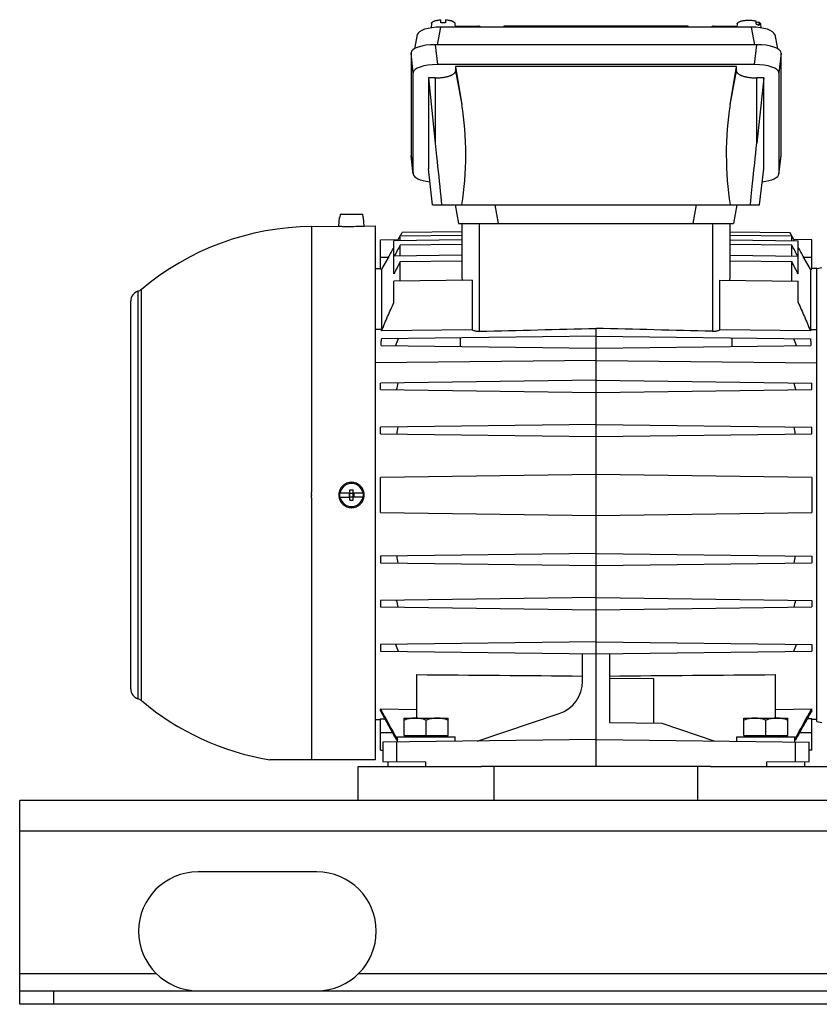
# Model space of a CAD drawing. Units: millimetres. Extents: x -830 to 1640, y -430 to 747.
# Drawn here: x 510 to 746, y 21 to 311 of the extents above; entities that cross this region are included whole.
import ezdxf

# ---------------------------------------------------------------- set-up
doc = ezdxf.new("R2010")
doc.units = ezdxf.units.MM
doc.header["$LTSCALE"] = 19.36
doc.layers.get('0').update_dxf_attribs({"linetype": 'CONTINUOUS'})
doc.layers.add('02___PRT_ALL_AXES', color=7, linetype='CONTINUOUS')

msp = doc.modelspace()

# ---------------------------------------------------------------- linework, layer by layer
at = {"color": 7, "linetype": 'CONTINUOUS'}
for p, q in [((634.23, 310.23), (634.23, 311.14)), ((635.53, 311.14), (635.53, 310.23)), ((727.04, 310.19), (727, 310.76)), ((727.85, 310.42), (727.04, 310.19)), ((727.85, 310.42), (727.91, 309.51)), ((631.45, 310.03), (631.33, 308.74)), ((725.63, 308.94), (634.13, 308.94)), ((638.3, 310.03), (638.4, 308.94)), ((638.37, 309.27), (645.27, 309.27)), ((652.63, 308.94), (652.78, 309.27)), ((706.97, 309.27), (652.78, 309.27)), ((706.97, 309.27), (707.12, 308.94)), ((714.49, 309.27), (721.39, 309.27)), ((721.45, 309.88), (721.36, 308.94)), ((727.06, 309.84), (727.04, 310.19)), ((728.3, 309.88), (728.41, 308.75)), ((627.25, 306.75), (626.42, 302.6)), ((732.5, 306.75), (733.34, 302.6)), ((727.2, 303.78), (632.56, 303.78)), ((625.4, 301.33), (625.4, 271.16)), ((734.36, 271.16), (734.36, 301.33)), ((726.57, 297.93), (633.19, 297.93)), ((638.53, 297.37), (638.53, 296.05)), ((638.53, 297.37), (640.4, 286.07)), ((721.23, 297.37), (638.53, 297.37)), ((719.36, 286.07), (721.23, 297.37)), ((721.23, 296.05), (721.23, 297.37)), ((626.03, 265.74), (626.03, 295.48)), ((630.51, 294), (632.53, 274.78)), ((630.51, 294), (630.51, 267.22)), ((632.53, 294), (630.51, 294)), ((729.25, 294), (727.23, 274.78)), ((729.25, 294), (727.23, 294)), ((729.25, 267.22), (729.25, 294)), ((733.73, 295.48), (733.73, 265.74)), ((626.03, 265.64), (625.4, 271.06)), ((733.72, 265.64), (734.35, 271.06)), ((631.77, 256.66), (630.51, 267.22)), ((727.98, 256.66), (729.25, 267.22)), ((634.18, 259.08), (634.42, 256.66)), ((725.33, 256.66), (725.57, 259.08)), ((631.77, 256.66), (727.98, 256.66)), ((638.38, 256.66), (639.35, 251.16)), ((721.38, 256.66), (720.41, 251.16)), ((604.14, 250.32), (604.36, 252.86)), ((604.36, 252.86), (604.42, 252.86)), ((604.51, 253.86), (604.42, 252.86)), ((604.51, 253.86), (611.24, 253.86)), ((611.33, 252.86), (611.24, 253.86)), ((611.33, 252.86), (611.39, 252.86)), ((611.61, 250.38), (611.39, 252.86)), ((596.19, 250.25), (604.14, 250.32)), ((611.61, 250.38), (614.88, 250.41)), ((614.88, 250.41), (614.88, 93.16)), ((639.35, 251.16), (720.41, 251.16)), ((640.38, 251.16), (640.38, 235.34)), ((719.38, 235.34), (719.38, 251.16)), ((621.65, 246.4), (622.81, 248.42)), ((622.23, 247.4), (622.82, 248.42)), ((640.38, 247.63), (622.23, 247.4)), ((622.23, 246.06), (622.23, 247.4)), ((640.38, 248.65), (622.81, 248.42)), ((719.38, 248.65), (736.94, 248.42)), ((737.52, 247.4), (719.38, 247.63)), ((738.1, 246.4), (736.94, 248.42)), ((736.94, 248.42), (737.52, 247.4)), ((737.52, 246.06), (737.52, 247.4)), ((616.38, 246.33), (621.65, 246.4)), ((616.38, 237.65), (616.38, 246.33)), ((640.38, 246.3), (620.38, 246.03)), ((620.38, 236.3), (620.38, 246.03)), ((621.46, 246.05), (621.65, 246.4)), ((640.38, 244.91), (622.23, 244.73)), ((622.23, 241.54), (622.23, 244.73)), ((719.38, 246.3), (739.38, 246.03)), ((737.52, 244.73), (719.38, 244.91)), ((737.52, 241.54), (737.52, 244.73)), ((743.38, 246.33), (738.1, 246.4)), ((738.29, 246.05), (738.1, 246.4)), ((739.38, 236.3), (739.38, 246.03)), ((743.38, 237.65), (743.38, 246.33)), ((618.74, 241.16), (616.72, 237.66)), ((640.38, 241.78), (620.38, 241.52)), ((719.38, 241.78), (739.38, 241.52)), ((743.03, 237.66), (741.02, 241.16)), ((614.88, 237.83), (616.38, 237.85)), ((640.38, 240.02), (622.23, 239.87)), ((622.23, 234.12), (622.23, 239.87)), ((737.52, 239.87), (719.38, 240.02)), ((737.52, 234.12), (737.52, 239.87)), ((744.88, 237.83), (743.38, 237.85)), ((744.88, 237.84), (746.38, 238.16)), ((744.88, 104.48), (744.88, 237.84)), ((616.38, 237.65), (616.72, 237.66)), ((616.72, 237.66), (616.72, 219.89)), ((743.03, 237.66), (743.03, 219.89)), ((743.03, 237.66), (743.38, 237.65)), ((643.4, 234.4), (620.38, 234.09)), ((620.38, 227.87), (620.38, 234.09)), ((643.4, 234.4), (643.4, 219.79)), ((716.35, 219.79), (716.35, 234.4)), ((716.35, 234.4), (739.38, 234.09)), ((739.38, 227.87), (739.38, 234.09)), ((542.88, 114.03), (542.88, 228.3)), ((679.88, 217.96), (616.69, 217.14)), ((643.4, 219.79), (616.72, 219.48)), ((679.88, 91.16), (679.88, 220.22)), ((679.88, 217.96), (743.07, 217.14)), ((743.04, 219.48), (716.35, 219.79)), ((616.63, 215.19), (679.88, 214.36)), ((639.88, 217.44), (639.88, 214.89)), ((679.88, 214.36), (743.12, 215.19)), ((719.88, 217.44), (719.88, 214.89)), ((679.88, 210.73), (614.88, 210.11)), ((679.88, 210.73), (744.88, 210.11)), ((679.88, 204.96), (616.38, 204.13)), ((616.38, 202.19), (616.38, 204.13)), ((679.88, 204.96), (743.38, 204.13)), ((743.38, 202.19), (743.38, 204.13)), ((616.38, 202.19), (679.88, 201.36)), ((679.88, 201.36), (743.38, 202.19)), ((679.88, 191.96), (616.38, 191.13)), ((679.88, 191.96), (743.38, 191.13)), ((616.38, 189.19), (616.38, 191.13)), ((616.38, 189.19), (679.88, 188.36)), ((679.88, 188.36), (743.38, 189.19)), ((743.38, 189.19), (743.38, 191.13)), ((679.88, 177.16), (616.38, 176.33)), ((743.38, 176.33), (679.88, 177.16)), ((616.38, 165.99), (616.38, 176.33)), ((743.38, 176.33), (743.38, 165.99)), ((604.42, 171.81), (607.38, 171.81)), ((607.18, 171.66), (607.18, 170.66)), ((607.18, 171.66), (608.58, 171.66)), ((607.38, 169.66), (607.38, 172.66)), ((607.38, 172.66), (608.38, 172.66)), ((608.38, 169.66), (608.38, 172.66)), ((608.38, 171.81), (611.33, 171.81)), ((608.58, 171.66), (608.58, 170.66)), ((604.42, 170.51), (607.38, 170.51)), ((607.18, 170.66), (608.58, 170.66)), ((607.38, 169.66), (608.38, 169.66)), ((611.33, 170.51), (608.38, 170.51)), ((616.38, 165.99), (679.88, 165.16)), ((679.88, 165.16), (743.38, 165.99)), ((679.88, 153.96), (616.38, 153.13)), ((679.88, 153.96), (743.38, 153.13)), ((616.38, 153.13), (616.38, 151.19)), ((616.38, 151.19), (679.88, 150.36)), ((679.88, 150.36), (743.38, 151.19)), ((743.38, 153.13), (743.38, 151.19)), ((679.88, 140.96), (616.38, 140.13)), ((616.38, 140.13), (616.38, 138.19)), ((679.88, 140.96), (743.38, 140.13)), ((743.38, 140.13), (743.38, 138.19)), ((616.38, 138.19), (679.88, 137.36)), ((679.88, 137.36), (743.38, 138.19)), ((679.88, 127.96), (616.38, 127.13)), ((679.88, 127.96), (743.38, 127.13)), ((616.38, 127.13), (616.38, 125.19)), ((616.38, 125.19), (679.88, 124.36)), ((679.88, 124.36), (743.38, 125.19)), ((743.38, 127.13), (743.38, 125.19)), ((675.88, 116.3), (675.88, 124.42)), ((683.88, 124.42), (683.88, 104.16)), ((627.13, 105.44), (627.13, 118.25)), ((696.88, 116.99), (683.88, 117.16)), ((696.88, 103.99), (696.88, 116.99)), ((732.63, 118.25), (732.63, 105.44)), ((616.38, 107.56), (616.38, 108.15)), ((616.38, 108.15), (627.13, 107.99)), ((732.63, 107.99), (743.38, 108.15)), ((743.38, 107.56), (743.38, 108.15)), ((614.88, 105.08), (616.38, 105.06)), ((616.38, 95.99), (616.38, 105.26)), ((616.38, 105.26), (617.67, 105.24)), ((623.38, 100.34), (623.38, 105.44)), ((623.38, 105.44), (636.38, 105.44)), ((629.88, 100.34), (629.88, 104.86)), ((636.38, 100.34), (636.38, 105.44)), ((644.88, 98.7), (669.06, 106.82)), ((723.38, 100.34), (723.38, 105.44)), ((723.38, 105.44), (736.38, 105.44)), ((729.88, 100.34), (729.88, 104.86)), ((736.38, 100.34), (736.38, 105.44)), ((743.38, 105.26), (742.09, 105.24)), ((743.38, 95.99), (743.38, 105.26)), ((744.88, 105.08), (743.38, 105.06)), ((744.88, 104.48), (746.38, 104.16)), ((683.88, 104.16), (699.21, 103.96)), ((699.21, 103.96), (714.87, 98.7)), ((679.88, 99.16), (617.13, 98.34)), ((621.19, 98.92), (621.38, 98.92)), ((621.38, 98.4), (621.38, 99.94)), ((621.38, 99.94), (638.38, 99.94)), ((623.38, 100.34), (636.38, 100.34)), ((623.78, 99.94), (623.78, 100.34)), ((635.98, 99.94), (635.98, 100.34)), ((638.38, 98.62), (638.38, 99.94)), ((679.88, 99.16), (742.63, 98.34)), ((721.38, 98.62), (721.38, 99.94)), ((721.38, 99.94), (738.38, 99.94)), ((723.38, 100.34), (736.38, 100.34)), ((723.78, 99.94), (723.78, 100.34)), ((735.98, 99.94), (735.98, 100.34)), ((738.38, 98.4), (738.38, 99.94)), ((738.56, 98.92), (738.38, 98.92)), ((616.38, 95.99), (617.13, 95.98)), ((617.13, 98.34), (617.13, 92.71)), ((742.63, 92.71), (742.63, 98.34)), ((743.38, 95.99), (742.63, 95.98)), ((614.88, 93.16), (583.79, 93.16)), ((617.13, 92.71), (629.73, 92.6)), ((618.53, 92.7), (618.53, 91.16)), ((713.56, 91.16), (646.19, 91.16)), ((730.03, 92.6), (742.63, 92.71)), ((741.22, 92.7), (741.22, 91.16)), ((510.18, 21.16), (510.18, 25.16)), ((1150.18, 21.16), (510.18, 21.16))]:
    msp.add_line(p, q, dxfattribs=at)
at = {"color": 9, "linetype": 'CONTINUOUS'}
for p, q in [((634.13, 308.94), (633.09, 303.78)), ((653.87, 309.27), (653.72, 308.94)), ((706.03, 308.94), (705.88, 309.27)), ((726.66, 303.78), (725.63, 308.94)), ((632.56, 303.78), (633.19, 297.93)), ((726.57, 297.93), (727.2, 303.78)), ((626.03, 295.48), (625.4, 301.33)), ((734.36, 301.33), (733.73, 295.48)), ((638.53, 296.05), (640.4, 286.07)), ((719.36, 286.07), (721.23, 296.05)), ((632.53, 294), (632.53, 274.78)), ((727.23, 274.78), (727.23, 294)), ((625.4, 271.16), (626.03, 265.74)), ((733.73, 265.74), (734.36, 271.16)), ((650.11, 256.66), (651.08, 251.16)), ((708.5, 251.16), (709.47, 256.66)), ((645.58, 219.38), (645.58, 251.16)), ((714.18, 251.16), (714.18, 219.38)), ((616.38, 241.16), (618.74, 241.16)), ((741.02, 241.16), (743.38, 241.16)), ((544.98, 231.16), (544.98, 111.16)), ((546.01, 110.6), (546.01, 231.73)), ((616.72, 219.89), (614.88, 219.86)), ((743.03, 219.89), (744.88, 219.86)), ((619.94, 101.16), (616.38, 101.16)), ((743.38, 101.16), (739.82, 101.16)), ((621.27, 92.67), (621.27, 98.4)), ((738.48, 98.4), (738.48, 92.67)), ((629.73, 91.16), (629.73, 92.6)), ((730.03, 92.6), (730.03, 91.16)), ((1150.18, 72.16), (510.18, 72.16)), ((550.43, 30.16), (510.18, 30.16)), ((1050.43, 30.16), (609.92, 30.16)), ((520.18, 21.16), (520.18, 25.16))]:
    msp.add_line(p, q, dxfattribs=at)
at = {"color": 3, "linetype": 'CONTINUOUS'}
for p, q in [((510.18, 25.16), (510.18, 81.16)), ((1150.18, 81.16), (510.18, 81.16)), ((597.68, 60.16), (562.68, 60.16)), ((510.18, 25.16), (1150.18, 25.16))]:
    msp.add_line(p, q, dxfattribs=at)
at = {"color": 7, "linetype": 'CONTINUOUS'}
for centre, radius, start, end in [((634.87, 300.16), 10.09, 89.9815, 93.6738), ((634.88, 300.08), 10.17, 86.3403, 90.0044), ((645.27, 308.07), 1.2, 46.9769, 90), ((714.49, 308.07), 1.2, 90, 133.0231), ((596.88, 171.16), 79.09, 90.5, 130.0233), ((449.77, 338.48), 194.99, 330.0585, 331.0385), ((909.93, 338.46), 194.93, 208.9614, 209.9417), ((1479.17, -207.51), 966.7, 152.43199, 152.67047), ((-119.42, -207.51), 966.7, 27.32953, 27.56801), ((545.88, 228.3), 3, 107.3765, 180), ((544.08, 234.03), 3, 287.3765, 310.0233), ((507.29, 219.89), 109.43, 359.7883, 359.9996), ((852.46, 219.89), 109.43, 180.0004, 180.2117), ((469.46, 220.46), 147.26, 357.9511, 358.7081), ((849.6, 136.07), 242, 160.4124, 160.9304), ((510.15, 136.07), 242, 19.0696, 19.5876), ((890.28, 220.46), 147.25, 181.2918, 182.0489), ((788.91, 161.39), 172.73, 165.6508, 166.3572), ((570.85, 161.39), 172.73, 13.6428, 14.3492), ((761.83, 169.38), 142.01, 171.1635, 172.0067), ((597.93, 169.38), 142.01, 7.9933, 8.8365), ((607.88, 171.16), 3.43, 10.9358, 169.0642), ((607.88, 171.16), 3.51, 169.3397, 190.6603), ((607.88, 171.16), 3.51, 349.3397, 10.6603), ((607.88, 171.16), 3.43, 190.9358, 349.0642), ((761.83, 172.94), 142.01, 187.9933, 188.8365), ((597.93, 172.94), 142.01, 351.1635, 352.0067), ((788.91, 180.94), 172.73, 193.6428, 194.3492), ((570.85, 180.94), 172.73, 345.6508, 346.3572), ((849.6, 206.26), 242, 199.0696, 199.5876), ((510.15, 206.26), 242, 340.4124, 340.9304), ((665.88, 116.3), 10, 288.5569, 360), ((545.88, 114.03), 3, 180, 252.6235), ((544.08, 108.3), 3, 49.9767, 72.6235), ((596.88, 171.16), 79.09, 229.9767, 260.4771), ((2676.59, 1245.01), 2353.07, 208.89066, 209.14166), ((2908.43, 1378.42), 2620.8, 209.00674, 209.22301), ((-1323.8, 1248.87), 2361.03, 330.85876, 331.1089)]:
    msp.add_arc(centre, radius, start, end, dxfattribs=at)
at = {"color": 3, "linetype": 'CONTINUOUS'}
for centre, start, end in [((562.68, 42.66), 90, 270), ((597.68, 42.66), 270, 90)]:
    msp.add_arc(centre, 17.5, start, end, dxfattribs=at)
at = {"color": 7, "linetype": 'CONTINUOUS'}
for centre, major_axis, ratio, start_param, end_param in [((634.34, 306.51), (7.11, -0.08), 0.341823, 1.604946, 3.077284), ((725.41, 306.51), (7.11, 0.08), 0.341823, 0.064308, 1.536646), ((632.64, 301.31), (7.24, -0.03), 0.341994, 1.58317, 3.14304), ((727.12, 301.31), (7.24, 0.03), 0.341994, -0.001447, 1.558423), ((633.27, 295.45), (7.24, -0.03), 0.341994, 1.58317, 3.14304), ((726.49, 295.45), (7.24, 0.03), 0.341994, -0.001447, 1.558423), ((632.53, 271.5), (0, -30.07), 0.299205, 1.054758, 2.076536), ((727.23, 271.5), (0, -30.07), 0.299205, -2.076536, -1.054758), ((632.64, 271.19), (7.24, 0.03), 0.341994, 3.140145, 3.179881), ((727.12, 271.19), (7.24, -0.03), 0.341994, -0.038289, 0.001447), ((633.27, 265.77), (7.24, 0.03), 0.341994, 3.140145, 4.387169), ((726.49, 265.77), (7.24, -0.03), 0.341994, 5.037606, 6.284633)]:
    msp.add_ellipse(centre, major_axis=major_axis, ratio=ratio, start_param=start_param, end_param=end_param, dxfattribs=at)
for points, knots in [([(631.45, 310.03), (631.46, 310.06), (631.47, 310.13), (631.52, 310.23), (631.59, 310.33), (631.68, 310.42), (631.8, 310.51), (631.94, 310.6), (632.1, 310.68), (632.27, 310.76), (632.47, 310.83), (632.76, 310.92), (633.16, 311.01), (633.68, 311.1), (634.04, 311.13), (634.23, 311.14)], [0, 0, 0, 0, 0.032048, 0.066272, 0.103898, 0.145772, 0.192409, 0.244063, 0.300802, 0.362549, 0.429117, 0.500236, 0.65468, 0.822586, 1, 1, 1, 1]), ([(635.53, 311.14), (635.71, 311.13), (636.07, 311.1), (636.59, 311.01), (636.99, 310.92), (637.28, 310.83), (637.48, 310.76), (637.66, 310.68), (637.82, 310.6), (637.95, 310.51), (638.07, 310.42), (638.16, 310.33), (638.24, 310.23), (638.28, 310.13), (638.3, 310.06), (638.3, 310.03)], [0, 0, 0, 0, 0.177414, 0.34532, 0.499764, 0.570883, 0.637451, 0.699198, 0.755937, 0.807591, 0.854228, 0.896102, 0.933728, 0.967952, 1, 1, 1, 1]), ([(721.45, 309.88), (721.45, 309.91), (721.46, 309.96), (721.5, 310.04), (721.55, 310.12), (721.61, 310.2), (721.69, 310.28), (721.79, 310.35), (721.9, 310.42), (722.02, 310.49), (722.16, 310.56), (722.36, 310.64), (722.65, 310.74), (723.03, 310.83), (723.44, 310.91), (723.88, 310.97), (724.33, 311), (724.8, 311.02), (725.27, 311.01), (725.73, 310.98), (726.18, 310.93), (726.6, 310.86), (726.87, 310.8), (727, 310.76)], [0, 0, 0, 0, 0.013836, 0.028352, 0.043934, 0.060878, 0.07939, 0.099605, 0.121595, 0.145388, 0.170976, 0.19832, 0.258, 0.323737, 0.394601, 0.469498, 0.547219, 0.626478, 0.70595, 0.784304, 0.860239, 0.932516, 1, 1, 1, 1]), ([(727.85, 310.42), (727.91, 310.39), (728.03, 310.31), (728.15, 310.19), (728.22, 310.09), (728.26, 310.02), (728.29, 309.95), (728.3, 309.9), (728.3, 309.88)], [0, 0, 0, 0, 0.307668, 0.571411, 0.688781, 0.798053, 0.901039, 1, 1, 1, 1]), ([(727.06, 309.84), (727.15, 309.82), (727.31, 309.77), (727.46, 309.72), (727.53, 309.69)], [0, 0, 0, 0, 0.517806, 1, 1, 1, 1]), ([(727.53, 309.69), (727.6, 309.66), (727.73, 309.6), (727.86, 309.54), (727.91, 309.51)], [0, 0, 0, 0, 0.523397, 1, 1, 1, 1]), ([(632.53, 294), (632.92, 294), (633.5, 294.02), (634.26, 294.08), (634.82, 294.15), (635.35, 294.23), (635.85, 294.34), (636.32, 294.45), (636.76, 294.59), (637.1, 294.72), (637.34, 294.82), (637.56, 294.93), (637.81, 295.07), (638.06, 295.25), (638.24, 295.41), (638.35, 295.55), (638.41, 295.64), (638.46, 295.74), (638.5, 295.85), (638.52, 295.95), (638.53, 296.01), (638.53, 296.05)], [0, 0, 0, 0, 0.17458, 0.26003, 0.343285, 0.423658, 0.500505, 0.573234, 0.641319, 0.704318, 0.733805, 0.761904, 0.813856, 0.860165, 0.901069, 0.919683, 0.937207, 0.953794, 0.969635, 0.984952, 1, 1, 1, 1]), ([(721.23, 296.05), (721.23, 296.01), (721.23, 295.95), (721.25, 295.85), (721.29, 295.74), (721.34, 295.64), (721.41, 295.55), (721.52, 295.41), (721.69, 295.25), (721.94, 295.07), (722.19, 294.93), (722.41, 294.82), (722.66, 294.72), (722.99, 294.59), (723.43, 294.45), (723.9, 294.34), (724.41, 294.23), (724.94, 294.15), (725.49, 294.08), (726.25, 294.02), (726.84, 294), (727.23, 294)], [0, 0, 0, 0, 0.015048, 0.030365, 0.046206, 0.062793, 0.080317, 0.098931, 0.139835, 0.186144, 0.238096, 0.266195, 0.295682, 0.358681, 0.426766, 0.499495, 0.576342, 0.656715, 0.73997, 0.82542, 1, 1, 1, 1]), ([(632.53, 274.78), (632.66, 273.47), (633.21, 268.24), (633.77, 263.01), (634.18, 259.08)], [0, 0, 0, 0, 0.25022, 1, 1, 1, 1]), ([(725.57, 259.08), (725.71, 260.39), (726.26, 265.62), (726.81, 270.86), (727.23, 274.78)], [0, 0, 0, 0, 0.249803, 1, 1, 1, 1]), ([(604.14, 250.32), (604.5, 250.3), (605.75, 250.27), (607.87, 250.25), (610, 250.3), (611.24, 250.36), (611.61, 250.38)], [0, 0, 0, 0, 0.146303, 0.499965, 0.853628, 1, 1, 1, 1]), ([(640.38, 235.34), (640.38, 235.26), (640.39, 235.1), (640.44, 234.76), (640.52, 234.52), (640.59, 234.36)], [0, 0, 0, 0, 0.242486, 0.488891, 1, 1, 1, 1]), ([(719.16, 234.36), (719.23, 234.52), (719.31, 234.76), (719.37, 235.1), (719.38, 235.26), (719.38, 235.34)], [0, 0, 0, 0, 0.511109, 0.757514, 1, 1, 1, 1]), ([(616.72, 219.48), (617.01, 220.19), (617.61, 221.59), (618.52, 223.69), (619.44, 225.78), (620.06, 227.18), (620.38, 227.87)], [0, 0, 0, 0, 0.25, 0.5, 0.75, 1, 1, 1, 1]), ([(739.38, 227.87), (739.69, 227.18), (740.31, 225.78), (741.23, 223.69), (742.14, 221.59), (742.74, 220.19), (743.04, 219.48)], [0, 0, 0, 0, 0.25, 0.5, 0.75, 1, 1, 1, 1]), ([(643.4, 219.79), (643.57, 219.72), (643.82, 219.63), (644.17, 219.53), (644.54, 219.45), (645.01, 219.39), (645.39, 219.38), (645.58, 219.38)], [0, 0, 0, 0, 0.240939, 0.36429, 0.489295, 0.743134, 1, 1, 1, 1]), ([(714.18, 219.38), (714.27, 219.38), (714.46, 219.38), (714.75, 219.4), (715.03, 219.43), (715.31, 219.47), (715.58, 219.53), (715.93, 219.63), (716.19, 219.72), (716.35, 219.79)], [0, 0, 0, 0, 0.128652, 0.256912, 0.384409, 0.510797, 0.635776, 0.759103, 1, 1, 1, 1]), ([(611.61, 171.16), (611.61, 171.28), (611.6, 171.53), (611.54, 171.89), (611.45, 172.25), (611.29, 172.71), (611, 173.25), (610.61, 173.73), (610.25, 174.06), (609.95, 174.28), (609.64, 174.47), (609.2, 174.68), (608.61, 174.86), (607.87, 174.93), (607.14, 174.86), (606.55, 174.68), (606.11, 174.47), (605.8, 174.28), (605.5, 174.06), (605.14, 173.73), (604.75, 173.25), (604.46, 172.71), (604.3, 172.25), (604.21, 171.89), (604.15, 171.53), (604.14, 171.28), (604.14, 171.16)], [0, 0, 0, 0, 0.031274, 0.062547, 0.093818, 0.125087, 0.187542, 0.249989, 0.281249, 0.312509, 0.34377, 0.375033, 0.43749, 0.499956, 0.562427, 0.624898, 0.65617, 0.687441, 0.718711, 0.749981, 0.812443, 0.874909, 0.90618, 0.937453, 0.968726, 1, 1, 1, 1]), ([(604.14, 171.16), (604.14, 171.04), (604.15, 170.8), (604.21, 170.43), (604.3, 170.08), (604.46, 169.61), (604.75, 169.07), (605.14, 168.6), (605.5, 168.27), (605.8, 168.05), (606.11, 167.86), (606.55, 167.65), (607.14, 167.47), (607.87, 167.4), (608.61, 167.47), (609.2, 167.65), (609.64, 167.86), (609.95, 168.05), (610.25, 168.27), (610.61, 168.6), (611, 169.07), (611.29, 169.61), (611.45, 170.08), (611.54, 170.43), (611.6, 170.8), (611.61, 171.04), (611.61, 171.16)], [0, 0, 0, 0, 0.031274, 0.062547, 0.09382, 0.125091, 0.187557, 0.250019, 0.281289, 0.312559, 0.34383, 0.375102, 0.437573, 0.500044, 0.56251, 0.624967, 0.65623, 0.687491, 0.718751, 0.750011, 0.812458, 0.874913, 0.906182, 0.937453, 0.968726, 1, 1, 1, 1]), ([(743.38, 107.56), (742.98, 106.84), (741.98, 105.04), (740.37, 102.16), (739.17, 100), (738.56, 98.92)], [0, 0, 0, 0, 0.25, 0.625, 1, 1, 1, 1]), ([(626.63, 105.44), (626.35, 105.44), (625.8, 105.41), (624.98, 105.3), (624.17, 105.11), (623.64, 104.95), (623.38, 104.86)], [0, 0, 0, 0, 0.248843, 0.498242, 0.748576, 1, 1, 1, 1]), ([(629.88, 104.86), (629.61, 104.95), (629.08, 105.11), (628.27, 105.3), (627.45, 105.41), (626.9, 105.44), (626.63, 105.44)], [0, 0, 0, 0, 0.251424, 0.501758, 0.751157, 1, 1, 1, 1]), ([(633.13, 105.44), (632.85, 105.44), (632.3, 105.41), (631.48, 105.3), (630.67, 105.11), (630.14, 104.95), (629.88, 104.86)], [0, 0, 0, 0, 0.248843, 0.498242, 0.748576, 1, 1, 1, 1]), ([(636.38, 104.86), (636.11, 104.95), (635.58, 105.11), (634.77, 105.3), (633.95, 105.41), (633.4, 105.44), (633.13, 105.44)], [0, 0, 0, 0, 0.251424, 0.501758, 0.751157, 1, 1, 1, 1]), ([(726.63, 105.44), (726.35, 105.44), (725.8, 105.41), (724.98, 105.3), (724.17, 105.11), (723.64, 104.95), (723.38, 104.86)], [0, 0, 0, 0, 0.248843, 0.498242, 0.748576, 1, 1, 1, 1]), ([(729.88, 104.86), (729.61, 104.95), (729.08, 105.11), (728.27, 105.3), (727.45, 105.41), (726.9, 105.44), (726.63, 105.44)], [0, 0, 0, 0, 0.251424, 0.501758, 0.751157, 1, 1, 1, 1]), ([(733.13, 105.44), (732.85, 105.44), (732.3, 105.41), (731.48, 105.3), (730.67, 105.11), (730.14, 104.95), (729.88, 104.86)], [0, 0, 0, 0, 0.248843, 0.498242, 0.748576, 1, 1, 1, 1]), ([(736.38, 104.86), (736.11, 104.95), (735.58, 105.11), (734.77, 105.3), (733.95, 105.41), (733.4, 105.44), (733.13, 105.44)], [0, 0, 0, 0, 0.251424, 0.501758, 0.751157, 1, 1, 1, 1])]:
    msp.add_open_spline(points, degree=3, knots=knots, dxfattribs=at)
at = {"color": 9, "linetype": 'CONTINUOUS'}
for points, knots in [([(641.26, 309.27), (641.32, 309.27), (641.46, 309.25), (641.66, 309.19), (641.84, 309.09), (641.94, 308.99), (641.99, 308.94)], [0, 0, 0, 0, 0.245495, 0.492976, 0.744111, 1, 1, 1, 1]), ([(717.76, 308.94), (717.81, 308.99), (717.92, 309.09), (718.1, 309.19), (718.29, 309.25), (718.43, 309.27), (718.5, 309.27)], [0, 0, 0, 0, 0.255889, 0.507024, 0.754505, 1, 1, 1, 1]), ([(596.19, 171.16), (596.18, 171.18), (596.17, 171.22), (596.15, 171.28), (596.14, 171.34), (596.12, 171.42), (596.12, 171.52), (596.11, 171.64), (596.12, 171.76), (596.14, 171.88), (596.15, 171.98), (596.17, 172.06), (596.18, 172.12), (596.19, 172.18), (596.2, 172.24), (596.21, 172.3), (596.22, 172.38), (596.22, 172.48), (596.22, 172.6), (596.21, 172.72), (596.2, 172.82), (596.19, 172.9), (596.19, 172.96), (596.18, 173.03), (596.18, 173.09), (596.19, 173.15), (596.19, 173.21), (596.19, 173.27), (596.2, 173.35), (596.2, 173.45), (596.2, 173.57), (596.2, 173.69), (596.19, 173.81), (596.19, 173.91), (596.19, 174), (596.19, 174.08), (596.19, 174.18), (596.19, 174.3), (596.19, 174.42), (596.19, 174.54), (596.19, 174.66), (596.19, 174.78), (596.19, 174.9), (596.19, 175.03), (596.19, 175.15), (596.19, 175.31), (596.19, 175.51), (596.19, 175.75), (596.19, 175.99), (596.19, 176.24), (596.19, 176.48), (596.19, 176.72), (596.19, 176.96), (596.19, 177.21), (596.19, 177.45), (596.19, 177.69), (596.19, 178.01), (596.19, 178.41), (596.19, 178.9), (596.19, 179.38), (596.19, 180.02), (596.19, 180.83), (596.19, 181.79), (596.19, 182.75), (596.19, 183.71), (596.19, 184.98), (596.19, 186.57), (596.19, 188.47), (596.19, 190.36), (596.19, 192.24), (596.19, 194.1), (596.19, 195.95), (596.19, 198.39), (596.19, 201.39), (596.19, 204.94), (596.19, 208.4), (596.19, 211.78), (596.19, 215.06), (596.19, 218.23), (596.19, 222.22), (596.19, 226.9), (596.19, 232.1), (596.19, 236.71), (596.19, 240.68), (596.19, 243.99), (596.19, 246.6), (596.19, 248.61), (596.19, 249.74), (596.19, 250.25)], [0, 0, 0, 0, 0.000767, 0.001534, 0.002301, 0.003068, 0.004602, 0.006135, 0.007669, 0.009203, 0.010736, 0.011503, 0.01227, 0.013037, 0.013804, 0.014571, 0.015338, 0.016871, 0.018404, 0.019938, 0.021471, 0.022238, 0.023005, 0.023772, 0.024538, 0.025305, 0.026072, 0.026839, 0.027605, 0.029139, 0.030672, 0.032205, 0.033738, 0.035271, 0.036037, 0.036803, 0.038336, 0.039869, 0.041402, 0.042934, 0.044466, 0.045999, 0.047531, 0.049063, 0.050595, 0.052127, 0.05519, 0.058253, 0.061315, 0.064376, 0.067437, 0.070498, 0.073558, 0.076617, 0.079675, 0.082732, 0.085789, 0.0919, 0.098008, 0.104112, 0.110212, 0.1224, 0.134569, 0.146718, 0.158845, 0.170947, 0.195075, 0.219084, 0.242962, 0.266694, 0.290266, 0.313662, 0.33687, 0.382663, 0.427534, 0.471376, 0.514083, 0.555551, 0.59568, 0.634375, 0.707091, 0.772998, 0.83146, 0.881914, 0.923875, 0.956937, 0.980784, 1, 1, 1, 1]), ([(596.19, 93.16), (596.19, 94.32), (596.19, 96.35), (596.19, 99.44), (596.19, 102.6), (596.19, 106.28), (596.19, 110.47), (596.19, 115.12), (596.19, 120.21), (596.19, 124.7), (596.19, 128.47), (596.19, 131.44), (596.19, 134.47), (596.19, 137.58), (596.19, 140.75), (596.19, 143.98), (596.19, 146.71), (596.19, 148.92), (596.19, 150.59), (596.19, 152.27), (596.19, 153.96), (596.19, 155.66), (596.19, 157.36), (596.19, 158.79), (596.19, 159.93), (596.19, 160.79), (596.19, 161.65), (596.19, 162.37), (596.19, 162.95), (596.19, 163.38), (596.19, 163.81), (596.19, 164.24), (596.19, 164.68), (596.19, 165.11), (596.19, 165.47), (596.19, 165.76), (596.19, 165.98), (596.19, 166.19), (596.19, 166.41), (596.19, 166.63), (596.19, 166.84), (596.19, 167.06), (596.19, 167.28), (596.19, 167.46), (596.19, 167.6), (596.19, 167.71), (596.19, 167.82), (596.19, 167.93), (596.19, 168.03), (596.19, 168.14), (596.19, 168.23), (596.19, 168.31), (596.19, 168.36), (596.19, 168.41), (596.19, 168.47), (596.19, 168.52), (596.19, 168.58), (596.19, 168.63), (596.19, 168.69), (596.19, 168.74), (596.2, 168.78), (596.2, 168.82), (596.2, 168.86), (596.2, 168.9), (596.2, 168.96), (596.2, 169.01), (596.19, 169.06), (596.19, 169.12), (596.19, 169.17), (596.18, 169.24), (596.18, 169.32), (596.19, 169.39), (596.19, 169.46), (596.2, 169.55), (596.21, 169.66), (596.22, 169.77), (596.22, 169.88), (596.22, 169.98), (596.21, 170.07), (596.19, 170.15), (596.18, 170.2), (596.17, 170.25), (596.16, 170.32), (596.14, 170.41), (596.12, 170.56), (596.11, 170.7), (596.12, 170.84), (596.13, 170.93), (596.14, 171.01), (596.15, 171.06), (596.17, 171.11), (596.18, 171.15), (596.19, 171.16)], [0, 0, 0, 0, 0.044644, 0.078108, 0.118675, 0.166032, 0.219814, 0.279607, 0.34495, 0.415339, 0.452258, 0.490233, 0.52919, 0.569053, 0.609747, 0.651193, 0.693311, 0.714596, 0.736019, 0.757569, 0.779236, 0.801009, 0.822877, 0.844831, 0.855836, 0.866859, 0.877898, 0.888952, 0.894483, 0.900018, 0.905556, 0.911097, 0.916641, 0.922187, 0.927735, 0.93051, 0.933286, 0.936062, 0.938838, 0.941615, 0.944393, 0.94717, 0.949949, 0.952727, 0.954117, 0.955506, 0.956896, 0.958285, 0.959675, 0.961065, 0.962455, 0.96315, 0.963845, 0.96454, 0.965235, 0.96593, 0.966626, 0.967321, 0.968016, 0.968711, 0.969406, 0.969754, 0.970101, 0.970796, 0.971492, 0.972187, 0.972882, 0.973577, 0.974273, 0.974968, 0.976358, 0.977054, 0.977749, 0.979139, 0.98053, 0.981921, 0.983311, 0.984702, 0.986092, 0.986788, 0.987483, 0.988179, 0.988874, 0.990265, 0.991656, 0.994436, 0.995827, 0.997218, 0.997913, 0.998609, 0.999305, 1, 1, 1, 1])]:
    msp.add_open_spline(points, degree=3, knots=knots, dxfattribs=at)
at = {"color": 7, "linetype": 'CONTINUOUS'}
for points in [[(622.23, 244.73), (621.64, 243.66), (621.04, 242.59), (620.44, 241.52)], [(739.31, 241.52), (738.71, 242.59), (738.12, 243.66), (737.52, 244.73)], [(645.58, 219.38), (657.01, 219.66), (668.44, 219.94), (679.88, 220.22)], [(714.18, 219.38), (702.74, 219.66), (691.31, 219.94), (679.88, 220.22)], [(627.13, 118.25), (643.38, 118.12), (659.63, 117.99), (675.88, 117.85)], [(683.88, 117.85), (700.13, 117.99), (716.38, 118.12), (732.63, 118.25)]]:
    msp.add_open_spline(points, degree=3, dxfattribs=at)
at = {"layer": '02___PRT_ALL_AXES', "color": 7, "linetype": 'CONTINUOUS'}
for p, q in [((609.88, 81.16), (609.88, 91.16)), ((609.88, 91.16), (646.19, 91.16)), ((649.88, 81.16), (649.88, 91.16)), ((709.88, 81.16), (709.88, 91.16)), ((713.56, 91.16), (749.88, 91.16))]:
    msp.add_line(p, q, dxfattribs=at)

doc.saveas('drawing.dxf')
